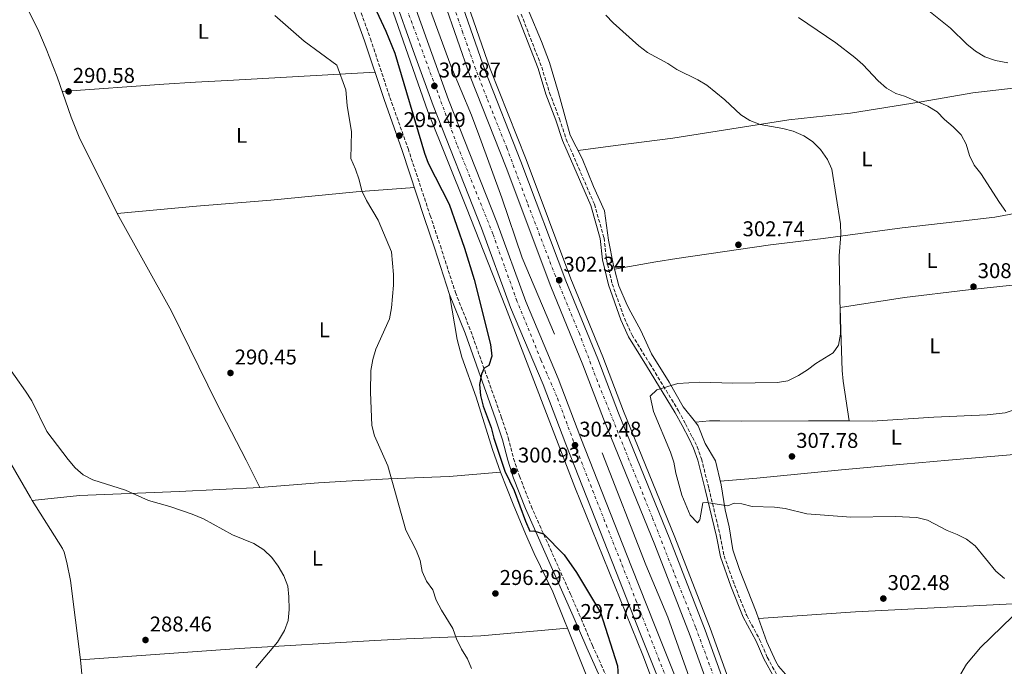
# Model space of a CAD drawing. Units: metres. Extents: x 608310 to 611782, y 4673750 to 4676116.
# Drawn here: x 608760 to 609222, y 4675459 to 4675763 of the extents above; entities that cross this region are included whole.
import ezdxf
from ezdxf.enums import TextEntityAlignment as Align

# ---------------------------------------------------------------- set-up
doc = ezdxf.new("R2010")
doc.units = ezdxf.units.M
doc.header["$MEASUREMENT"] = 0
doc.linetypes.add('DGN Style 3', pattern=[2.435890702152634, 1.739921930109024, -0.6959687720436097])
doc.linetypes.add('DGN Style 4', pattern=[2.7856150101045474, 1.391937544087219, -0.6959687720436097, 0.001739921930109024, -0.6959687720436097])
for name, color, linetype, lineweight in [('Acequia sin especificar', 4, 'Continuous', 0), ('Autopista', 135, 'Continuous', 0), ('autovía', 7, 'DGN Style 4', 0), ('Camino', 7, 'DGN Style 3', 0), ('Cota de punto acotado terreno', 7, 'Continuous', 0), ('Curva de nivel directora', 30, 'Continuous', 30), ('Curva de nivel intermedia', 30, 'Continuous', 0), ('Etiqueta de uso rústico', 92, 'Continuous', 0), ('Línea blanca (vial)', 7, 'Continuous', 13), ('Línea de asfalto', 7, 'Continuous', 13), ('Línea de cambio de uso (parcela vista)', 92, 'Continuous', 0), ('Margen derecho', 7, 'Continuous', 0), ('Punto acotado terreno (símbolo)', 7, 'Continuous', 0)]:
    doc.layers.add(name, color=color, linetype=linetype, lineweight=lineweight)
doc.styles.add('Style-Arial', font='arial.ttf')

# ---------------------------------------------------------------- blocks, each defined once
blk = doc.blocks.new('5PATER')
at = {"layer": 'Punto acotado terreno (símbolo)', "linetype": 'Continuous', "lineweight": 0}
h = blk.add_hatch(color=51, dxfattribs=at)
edge = h.paths.add_edge_path()
edge.add_ellipse((0, 0), major_axis=(-0.1095731443231308, -0.1110710700762829), ratio=0.9994222409660317, start_angle=0, end_angle=360)

msp = doc.modelspace()

# ---------------------------------------------------------------- linework, layer by layer
at = {"layer": 'Acequia sin especificar', "color": 4, "linetype": 'Continuous', "lineweight": 0}
for points in [[(608856.8700000001, 4676071.5, 301.4100000000035), (608871.6299999999, 4676015.92, 301.570000000007), (608889.0499999998, 4675953.74, 301.570000000007), (608899.2100000001, 4675925.5, 301.7299999999959), (608909.5, 4675892.180000001, 301.3999999999942), (608937.0099999999, 4675810.199999999, 301.070000000007), (608947.3200000003, 4675782.029999999, 301.7299999999959), (608962.2400000002, 4675741.029999999, 301.5800000000018), (608971.9100000003, 4675717.970000001, 301.7200000000012), (608975.9500000002, 4675707.4, 301.7299999999959), (608986.1900000004, 4675679.199999999, 301.7299999999959), (608995.7699999996, 4675651.02, 301.7299999999959), (609010.8799999999, 4675615.26, 301.070000000007)], [(609033.2800000003, 4675559.58, 301.070000000007), (609053.8300000001, 4675507.039999999, 300.8999999999942), (609064.04, 4675482.439999999, 300.7400000000052), (609075.9100000003, 4675449.51, 300.9100000000035), (609086.0599999996, 4675425.300000001, 300.7400000000052), (609095.54, 4675401.41, 300.4100000000035), (609114.7400000002, 4675348.92, 300.7400000000052), (609122.1299999999, 4675330.33, 300.4400000000023), (609133.9800000006, 4675292.369999999, 300.4100000000035)]]:
    msp.add_polyline3d(points, dxfattribs=at)
at = {"layer": 'Autopista', "color": 135, "linetype": 'Continuous', "lineweight": 0}
for points in [[(608934.0300000011, 4675801.020000001, 302.0099999999948), (608951.8900000001, 4675750.82, 303.1900000000023), (608961.2500000012, 4675725.180000001, 303.2400000000052), (608983.8399999999, 4675667.670000002, 302.8600000000006), (608997.4200000009, 4675630.569999999, 302.6900000000023), (609012.7100000017, 4675594.38, 302.8500000000058), (609023.3500000011, 4675566.319999999, 302.3800000000047), (609047.1200000001, 4675506.080000001, 302.3300000000018), (609058.1499999985, 4675478.05, 301.5299999999988), (609073.1499999987, 4675440.480000001, 301.6699999999983), (609112.440000001, 4675334.800000002, 301.5299999999988), (609128.0500000014, 4675290.330000003, 301.5299999999988), (609120.7899999995, 4675287.830000001, 301.5299999999988), (609105.2199999992, 4675332.190000001, 301.5299999999988), (609065.9899999995, 4675437.719999998, 301.6699999999983), (609051.0100000015, 4675475.219999998, 301.5299999999988), (609039.980000001, 4675503.27, 302.3300000000018), (609016.1900000018, 4675563.55, 302.3800000000047), (609005.5799999993, 4675591.519999999, 302.8500000000058), (608990.2700000005, 4675627.750000001, 302.6900000000023), (608976.6600000005, 4675664.949999999, 302.8600000000006), (608954.0699999996, 4675722.46, 303.2400000000052), (608944.6599999993, 4675748.219999999, 303.1900000000023), (608926.8000000003, 4675798.440000001, 302.0099999999948)], [(609083.0900000008, 4675450.220000001, 301.9499999999971), (609074.5300000003, 4675473.710000001, 301.9499999999971), (609058.039999999, 4675516.300000001, 302.2899999999936), (609033.9300000003, 4675575.440000001, 302.4499999999971), (609024.2600000009, 4675600.819999999, 302.6199999999953), (609009.2300000016, 4675637.480000001, 302.7799999999988), (608988.2100000018, 4675693.430000001, 302.8600000000006), (608971.3400000008, 4675736.100000001, 302.9499999999971), (608953.1000000016, 4675788.690000001, 302.9499999999971)], [(608960.1600000004, 4675791.239999999, 302.9499999999971), (608978.3799999993, 4675738.71, 302.9499999999971), (608995.2100000002, 4675696.13, 302.8600000000006), (609016.210000002, 4675640.219999999, 302.7799999999988), (609031.2300000002, 4675603.580000003, 302.6199999999953), (609040.9100000008, 4675578.190000001, 302.4499999999971), (609065.0100000027, 4675519.07, 302.2899999999936), (609081.5599999997, 4675476.350000001, 301.9499999999971), (609090.1000000027, 4675452.899999999, 301.9499999999971)]]:
    msp.add_polyline3d(points, dxfattribs=at)
at = {"layer": 'autovía', "color": 7, "linetype": 'DGN Style 4', "lineweight": 0}
for points in [[(608846.8999999987, 4676071.340000001, 302.5299999999988), (608856.8599999987, 4676034.13, 302.6999999999971), (608873.2899999997, 4675975.780000003, 302.6900000000023), (608879.89, 4675949.030000002, 302.6900000000023), (608891.7899999979, 4675914.050000002, 302.8500000000058), (608907.2499999988, 4675865.95, 302.8699999999955), (608917.4600000012, 4675835.890000002, 302.6199999999953), (608927.98, 4675806.140000002, 302.1300000000046), (608940.64, 4675770.41, 302.6900000000023), (608953.6399999999, 4675735.170000002, 302.929999999993), (608965.3599999989, 4675703.600000002, 303.1100000000005), (608982.1299999994, 4675661.960000001, 302.8399999999966), (608993.0899999986, 4675631.330000003, 302.6999999999971), (609004.5899999986, 4675603.070000002, 302.8099999999977), (609012.3400000002, 4675585.110000002, 302.7200000000012), (609021.4200000018, 4675560.719999999, 302.4100000000034), (609049.1499999991, 4675490.370000001, 301.9199999999982), (609059.7300000006, 4675463.140000002, 301.5800000000018), (609079.5199999985, 4675413.010000004, 301.6300000000047), (609093.8799999995, 4675373.31, 301.5800000000018), (609110.079999998, 4675330.570000002, 301.5299999999988), (609117.8299999973, 4675307.500000002, 301.5299999999988), (609124.4200000011, 4675289.080000003, 301.5299999999988)], [(609144.3299999976, 4675295.940000001, 301.7899999999937), (609135.9200000011, 4675322.31, 301.8200000000071), (609131.2499999995, 4675334.930000001, 301.8999999999942), (609123.6599999989, 4675354.470000001, 301.6399999999994), (609109.3700000016, 4675393.489999999, 301.8600000000006), (609100.9200000004, 4675416.280000002, 302.0099999999947), (609089.6999999998, 4675443.710000001, 302.1399999999995), (609077.1600000004, 4675477.750000001, 301.9700000000012), (609069.0100000009, 4675498.090000001, 302.1300000000046), (609056.8400000005, 4675529.190000001, 302.320000000007), (609044.0899999987, 4675560.780000002, 302.4100000000034), (609031.1099999989, 4675593.07, 302.5599999999977), (609022.5899999985, 4675615.440000002, 302.6799999999931), (609011.35, 4675642.510000003, 302.4400000000023), (608998.0899999987, 4675677.06, 302.6900000000023), (608988.5899999992, 4675702.540000001, 302.8800000000047), (608979.1400000011, 4675726.02, 302.9199999999982), (608973.9200000019, 4675739.640000001, 302.9499999999971), (608967.9099999992, 4675756.570000002, 302.9499999999971), (608956.2300000006, 4675790.810000001, 302.9400000000024)]]:
    msp.add_polyline3d(points, dxfattribs=at)
at = {"layer": 'Camino', "color": 7, "linetype": 'DGN Style 3', "lineweight": 0}
for points in [[(608912.7699999996, 4675786.480000001, 296.6199999999955), (608924.5699999991, 4675753.760000003, 295.6999999999971), (608933.6799999997, 4675726.27, 295.4600000000063), (608942.2100000014, 4675702.210000002, 295.4499999999972), (608952.6000000006, 4675670.859999999, 295.9600000000065), (608957.3599999992, 4675656.640000002, 295.7799999999989), (608964.4200000024, 4675634.739999999, 297.6100000000006), (608971.6599999999, 4675616.620000003, 298.6100000000005), (608985.9400000004, 4675576.399999999, 300.6600000000034), (608989.2399999973, 4675566.510000003, 300.7400000000053), (608991.7699999998, 4675556.830000003, 300.5), (608994.499999999, 4675548.57, 300.4199999999984), (608999.9299999982, 4675534.580000003, 300.3300000000019), (609018.469999999, 4675493.190000001, 297.7799999999989), (609022.4099999998, 4675484.000000001, 297.4700000000012), (609028.7399999974, 4675469.199999999, 297.9900000000053), (609034.8599999996, 4675455.649999999, 300.1199999999956)], [(608995.2800000013, 4675765.340000001, 302.8099999999977), (609004.9400000017, 4675740.449999999, 302.5500000000029), (609008.6000000007, 4675728.410000001, 302.0200000000041), (609013.27, 4675716.220000001, 301.2200000000011), (609016.3999999971, 4675706.719999999, 301.0099999999947), (609029.6299999993, 4675676.190000002, 300.4199999999984), (609034.1800000002, 4675660.350000001, 300.5599999999978), (609035.2699999987, 4675650.41, 300.8200000000072), (609037.989999999, 4675638.800000003, 300.8200000000072), (609043.7399999978, 4675622.649999999, 301.8699999999953), (609047.3099999975, 4675614.780000002, 302.4999999999999), (609055.6400000001, 4675601.32, 303.2599999999948), (609069.1499999973, 4675579.190000002, 305.4499999999971), (609072.3999999972, 4675573.100000001, 305.9799999999959), (609075.6400000005, 4675566.850000001, 305.9799999999959), (609077.850000001, 4675562.38, 305.5200000000041), (609079.8899999995, 4675556.660000003, 305.3500000000058), (609083.3899999999, 4675542.820000002, 304.6600000000035), (609088.6999999986, 4675520.620000003, 303.6100000000006), (609090.5, 4675511.2, 302.9400000000024), (609095.3700000005, 4675497.61, 301.979999999996), (609101.1200000015, 4675483.2, 302.4199999999983), (609107.1799999989, 4675472.010000004, 302.8099999999977), (609110.7899999988, 4675463.610000002, 302.9400000000024), (609115.5599999987, 4675454.830000004, 303.4700000000012)]]:
    msp.add_polyline3d(points, dxfattribs=at)
at = {"layer": 'Curva de nivel directora', "color": 30, "linetype": 'Continuous', "lineweight": 30, "elevation": 300, "flags": 128}
msp.add_lwpolyline([(608918.5900000001, 4675785.590000001), (608931.7899999988, 4675757.28), (608935.9900000008, 4675746.940000001), (608949.9200000005, 4675700.090000001), (608951.6500000005, 4675695.340000002), (608961.4599999986, 4675676.15), (608968.7699999998, 4675655.45), (608973.2400000001, 4675640.800000001), (608980.9200000003, 4675610.390000001), (608981.4500000001, 4675604.939999999), (608980.129999999, 4675600.440000001), (608977.9699999997, 4675599.240000002), (608976.6299999988, 4675596.430000001), (608975.7500000002, 4675591.510000001), (608976.1599999993, 4675586.480000001), (608977.5000000005, 4675581.340000001), (608981.269999999, 4675571.369999999), (608982.4800000006, 4675566.350000001), (608987.5799999988, 4675550.980000002), (608992.0599999982, 4675541.789999999), (608997.2799999996, 4675527.430000001), (608999.3799999984, 4675522.760000001), (609001.2999999984, 4675522.939999999), (609005.7599999999, 4675521.580000001), (609015.4499999993, 4675511.689999999), (609021.3199999989, 4675503.390000001), (609032.4799999992, 4675484.619999999), (609040.5100000001, 4675459.630000004), (609040.8099999997, 4675454.630000004)], dxfattribs=at)
at = {"layer": 'Curva de nivel intermedia', "color": 30, "linetype": 'Continuous', "lineweight": 0, "flags": 128}
for points, elevation in [([(609180.3299999997, 4675771.92), (609196.7600000005, 4675758.7), (609204.3800000002, 4675751.220000001), (609208.5100000009, 4675747.859999999), (609212.8300000015, 4675745.34), (609217.8400000005, 4675743.579999999), (609223.5800000004, 4675742.439999999)], 315.0000000000001), ([(608879.6399999997, 4675764.619999998), (608893.4100000006, 4675752.550000001), (608908.8700000015, 4675741.319999999), (608913.0199999999, 4675729.819999999), (608913.61, 4675722.439999999), (608915.6100000005, 4675710.08), (608915.32, 4675697.560000001), (608917.5400000017, 4675692.51), (608919.3099999997, 4675687.59), (608920.5599999991, 4675682.390000001), (608922.7100000016, 4675677.88), (608928.2100000002, 4675668.579999999), (608934.4700000009, 4675653.880000001), (608935.4600000011, 4675643.21), (608935.4299999998, 4675638.21), (608934.5200000001, 4675627.600000001), (608933.4699999996, 4675622.369999999), (608927.1700000009, 4675608.100000001)], 294.9999999999999), ([(609035.0400000006, 4675764.810000001), (609038.5099999997, 4675761.199999998), (609050.5500000007, 4675750.4), (609054.5300000014, 4675747.32), (609064.1200000005, 4675742.170000001), (609068.28, 4675739.399999999), (609078.2500000012, 4675734.56), (609082.4800000002, 4675731.909999999), (609090.88, 4675725.09), (609098.3800000013, 4675718.140000001), (609102.560000001, 4675715.409999999), (609107.3800000001, 4675713.539999999), (609118.0799999998, 4675711.71), (609122.9100000003, 4675710.390000001), (609127.860000001, 4675708.279999998), (609132.060000001, 4675705.569999999), (609135.72, 4675701.819999998), (609139.0599999994, 4675697.149999999), (609141.070000001, 4675692.569999999), (609145.11, 4675666.99), (609145.2999999999, 4675661.99), (609144.5399999999, 4675651.869999999), (609145.2000000017, 4675615.179999999), (609144.2000000002, 4675609.949999998), (609141.7500000005, 4675606.380000001), (609133.63, 4675601.470000001), (609129.6900000017, 4675598.390000001), (609125.4100000013, 4675595.720000001), (609120.5000000006, 4675593.34), (609115.570000002, 4675592.51), (609094.5999999993, 4675592.179999999), (609079.0700000015, 4675592.65), (609068.7699999996, 4675592.08), (609058.9700000006, 4675589.140000002), (609055.7600000009, 4675586.159999999), (609057.3299999998, 4675578.96), (609065.3400000008, 4675559.849999999), (609066.9200000011, 4675555.109999998), (609067.8799999999, 4675549.909999999), (609070.7499999999, 4675539.679999999), (609074.6100000001, 4675530.289999999), (609078.0099999999, 4675526.699999999), (609079.1900000023, 4675528.069999999), (609080.5300000011, 4675536.02), (609082.27, 4675536.160000001), (609092.3399999995, 4675534.679999999), (609095.2000000007, 4675535.92)], 305.0000000000001), ([(609125.4400000003, 4675763.689999999), (609142.9599999997, 4675751.779999999), (609151.8500000013, 4675744.980000001), (609155.6500000011, 4675741.619999998), (609162.8799999997, 4675733.960000001), (609166.7300000008, 4675730.599999999), (609171.0600000004, 4675728.09), (609175.2100000011, 4675726.819999999), (609186.0400000005, 4675722.09), (609190.4200000016, 4675719.449999998), (609193.9300000007, 4675715.880000001), (609198.03, 4675712.449999999), (609201.7200000003, 4675708.699999998), (609204.1000000008, 4675704.3), (609205.7300000002, 4675699.039999999), (609207.8600000005, 4675694.519999999), (609210.9600000005, 4675690.59), (609219.7000000002, 4675676.99), (609222.7500000012, 4675672.8)], 310), ([(608927.1700000009, 4675608.100000001), (608925.6200000019, 4675603.350000001), (608924.7700000004, 4675598.140000001), (608924.6600000008, 4675587.99), (608925.2000000017, 4675572.310000001), (608926.5200000004, 4675567.489999999), (608932.6600000004, 4675553.4), (608941.2100000001, 4675523.21), (608946, 4675513.8), (608947.8600000018, 4675509.090000001), (608948.8900000001, 4675503.889999999), (608950.9000000019, 4675499.31), (608953.8000000007, 4675495.189999999), (608955.39, 4675490.440000001), (608957.870000001, 4675485.71), (608963.2100000009, 4675477.13), (608964.9800000011, 4675472.199999998), (608967.27, 4675467.369999998), (608970.0700000006, 4675462.939999999), (608971.9600000016, 4675458.300000001)], 294.9999999999999), ([(608752.9299999995, 4675602.250000001), (608762.6700000004, 4675588.52), (608765.6000000008, 4675583.96), (608772.6600000017, 4675569.560000001), (608782.7100000011, 4675556.329999999), (608785.9900000001, 4675552.470000001), (608789.8200000012, 4675549.25), (608794.3000000005, 4675546.92), (608809.5600000002, 4675541.980000001), (608820.3800000006, 4675537.180000001), (608830.4099999998, 4675534.380000002), (608840.9000000019, 4675530.720000001), (608846.15, 4675528.539999999), (608859.8400000005, 4675521.009999999), (608869.7900000014, 4675516.989999999), (608874.5200000012, 4675514.029999998), (608878.320000001, 4675510.430000001), (608881.2600000004, 4675506.390000001), (608883.8999999999, 4675501.789999999), (608885.7400000017, 4675496.899999999), (608886.3200000006, 4675491.929999999), (608886.4200000013, 4675486.05), (608885.9000000005, 4675480.829999999), (608884.1799999994, 4675476.140000001), (608880.9200000005, 4675470.759999999), (608870.7700000005, 4675458.699999998)], 290.0000000000001), ([(609095.2000000007, 4675535.92), (609098.7900000003, 4675535.539999999), (609103.7500000001, 4675534.319999998), (609114.1799999995, 4675533.99), (609119.1500000005, 4675533.430000001), (609129.2800000004, 4675530.959999999), (609149.92, 4675529.33), (609170.7400000007, 4675529.689999999), (609180.9300000009, 4675529.180000001), (609186.0200000005, 4675527.890000001), (609195.1199999999, 4675523.119999998), (609199.8200000004, 4675521.23), (609204.310000001, 4675519.019999999), (609208.2699999994, 4675515.960000001), (609218.0000000015, 4675504.079999999), (609222.0800000007, 4675500.55)], 305.0000000000001), ([(609225.9000000006, 4675482.710000001), (609210.9000000004, 4675468.279999998), (609204.2300000006, 4675460.439999999), (609201.5400000016, 4675455.789999999), (609200.5800000004, 4675450.849999999), (609200.0199999994, 4675440.740000002), (609199.7100000009, 4675414.609999999), (609198.8400000016, 4675404.550000001), (609199.0000000001, 4675399.550000001), (609201.3700000016, 4675384.279999998), (609203.760000001, 4675379.880000001), (609206.9500000007, 4675375.739999999), (609212.78, 4675366.850000001), (609216.0999999993, 4675363.109999998), (609220.0100000009, 4675359.199999999), (609229.0000000007, 4675354.060000001)], 305.0000000000001)]:
    msp.add_lwpolyline(points, dxfattribs=dict(at, elevation=elevation))
at = {"layer": 'Línea blanca (vial)', "color": 7, "linetype": 'Continuous', "lineweight": 13}
for points in [[(609120.7899999989, 4675287.830000003, 301.5299999999988), (609105.2199999987, 4675332.190000001, 301.5299999999988), (609065.989999999, 4675437.719999999, 301.6699999999983), (609051.010000001, 4675475.219999999, 301.5299999999988), (609039.9800000006, 4675503.27, 302.3300000000019), (609016.1900000013, 4675563.550000001, 302.3800000000048), (609005.5799999988, 4675591.52, 302.8500000000058), (608990.27, 4675627.750000002, 302.6900000000023), (608976.6599999999, 4675664.949999999, 302.8600000000006), (608954.069999999, 4675722.460000001, 303.2400000000054), (608944.6599999989, 4675748.219999999, 303.1900000000024), (608926.7999999998, 4675798.440000001, 302.0099999999947), (608914.9600000001, 4675831.580000003, 302.6000000000058), (608897.3400000001, 4675883.080000003, 303.0200000000041), (608888.7899999983, 4675911.300000003, 302.8500000000058), (608875.7999999997, 4675949.130000001, 302.6900000000023), (608868.8999999975, 4675975.800000001, 302.6900000000023), (608855.8500000007, 4676021.890000002, 302.8300000000017), (608849.4200000024, 4676046.039999999, 302.5299999999988), (608842.9600000004, 4676071.280000002, 302.5299999999988)], [(609128.050000001, 4675290.330000003, 301.5299999999988), (609112.4400000006, 4675334.800000003, 301.5299999999988), (609073.1499999983, 4675440.480000001, 301.6699999999983), (609058.149999998, 4675478.050000001, 301.5299999999988), (609047.1199999996, 4675506.080000003, 302.3300000000019), (609023.3500000007, 4675566.32, 302.3800000000048), (609012.7100000012, 4675594.380000001, 302.8500000000058), (608997.4200000004, 4675630.57, 302.6900000000023), (608983.8399999995, 4675667.670000002, 302.8600000000006), (608961.2500000007, 4675725.180000001, 303.2400000000054), (608951.8899999997, 4675750.82, 303.1900000000024), (608934.0300000006, 4675801.020000001, 302.0099999999947), (608922.1999999998, 4675834.11, 302.6000000000058), (608904.6499999969, 4675885.440000001, 303.0200000000041), (608896.1000000018, 4675913.66, 302.8500000000058), (608883.1600000003, 4675951.340000001, 302.6900000000023), (608876.3099999994, 4675977.810000001, 302.6900000000023), (608863.2499999991, 4676023.920000002, 302.8300000000017), (608856.8500000021, 4676047.980000001, 302.5299999999988), (608850.8500000006, 4676071.399999999, 302.5299999999988)], [(609140.7800000004, 4675294.719999999, 301.7899999999937), (609128.600000001, 4675331.350000003, 301.9400000000023), (609121.7700000001, 4675349.199999999, 301.6199999999953), (609099.9100000003, 4675408.430000002, 301.9499999999971), (609083.0900000003, 4675450.220000001, 301.9499999999971), (609074.5299999996, 4675473.710000002, 301.9499999999971), (609058.0399999984, 4675516.300000001, 302.2899999999935), (609033.9299999998, 4675575.440000001, 302.4499999999972), (609024.2600000004, 4675600.82, 302.6199999999953), (609009.230000001, 4675637.480000001, 302.7799999999988), (608988.2100000014, 4675693.430000001, 302.8600000000006), (608971.3400000002, 4675736.100000002, 302.9499999999971), (608953.1000000011, 4675788.690000001, 302.9499999999971), (608941.1000000006, 4675820.780000002, 302.9499999999971), (608923.9699999979, 4675871.25, 302.9499999999971), (608916.1200000001, 4675896.690000001, 302.9499999999971), (608908.1499999972, 4675919.109999999, 302.9499999999971), (608900.1499999975, 4675948.02, 302.9499999999971), (608890.6799999992, 4675977.850000002, 302.9499999999971), (608874.5700000003, 4676033.470000001, 302.7799999999988), (608864.8099999992, 4676071.620000001, 302.7799999999988)], [(609147.8799999993, 4675297.160000003, 301.7899999999937), (609135.6599999996, 4675333.870000003, 301.9400000000023), (609128.7899999986, 4675351.840000001, 301.6199999999953), (609106.9200000018, 4675411.13, 301.9499999999971), (609090.1000000021, 4675452.9, 301.9499999999971), (609081.5599999992, 4675476.350000001, 301.9499999999971), (609065.0100000022, 4675519.07, 302.2899999999935), (609040.9100000003, 4675578.190000001, 302.4499999999972), (609031.2299999997, 4675603.580000003, 302.6199999999953), (609016.2100000015, 4675640.220000001, 302.7799999999988), (608995.2099999997, 4675696.13, 302.8600000000006), (608978.3799999988, 4675738.710000001, 302.9499999999971), (608960.1599999999, 4675791.239999999, 302.9499999999971), (608948.1700000004, 4675823.300000001, 302.9499999999971), (608931.1099999992, 4675873.559999999, 302.9499999999971), (608923.239999997, 4675899.060000001, 302.9499999999971), (608915.3099999988, 4675921.370000003, 302.9499999999971), (608907.3400000003, 4675950.160000001, 302.9499999999971), (608897.8599999987, 4675980.030000002, 302.9499999999971), (608881.8099999978, 4676035.440000002, 302.7799999999988), (608872.5199999984, 4676071.739999999, 302.7799999999988)]]:
    msp.add_polyline3d(points, dxfattribs=at)
at = {"layer": 'Línea de asfalto', "color": 7, "linetype": 'Continuous', "lineweight": 13}
for points in [[(609117.7600000004, 4675286.79, 301.1900000000024), (609089.8999999987, 4675364.940000001, 301.2400000000054), (609052.3900000001, 4675464.680000001, 301.520000000004), (609020.5399999989, 4675543.49, 301.520000000004), (608987.9899999979, 4675628, 302.5200000000042), (608969.7100000008, 4675674.469999999, 302.1900000000024), (608951.4499999994, 4675719.600000002, 302.5200000000042), (608931.7199999995, 4675776.270000001, 302.179999999993), (608915.3099999988, 4675821.590000001, 303.1600000000035), (608896.4299999982, 4675874.010000003, 302.8500000000058), (608887.2899999986, 4675902.580000003, 302.8500000000058), (608872.2500000002, 4675955.09, 302.8500000000058), (608857.5300000015, 4676002.870000001, 302.8500000000058), (608840.1799999998, 4676071.239999998, 302.8500000000058)], [(609150.2899293288, 4675297.990205085, 301.7899999999937), (609138.0699999991, 4675334.730000001, 301.9400000000023), (609131.1800000003, 4675352.739999999, 301.6199999999953), (609109.3, 4675412.050000003, 301.9499999999971), (609092.4800000003, 4675453.820000002, 301.9499999999971), (609083.9400000019, 4675477.239999999, 301.9499999999971), (609067.3799999993, 4675520.020000001, 302.2899999999935), (609043.2800000019, 4675579.13, 302.4499999999972), (609033.6099999979, 4675604.52, 302.6199999999953), (609018.5899999997, 4675641.149999999, 302.7799999999988), (608997.5900000002, 4675697.04, 302.8600000000006), (608980.7699999983, 4675739.600000002, 302.9499999999971), (608962.5599999982, 4675792.100000002, 302.9499999999971), (608950.5699999987, 4675824.149999999, 302.9499999999971), (608933.5299999999, 4675874.350000002, 302.9499999999971), (608925.670000001, 4675899.86, 302.9499999999971), (608917.7499999995, 4675922.140000001, 302.9499999999971), (608909.7899999978, 4675950.890000002, 302.9499999999971), (608900.2999999995, 4675980.77, 302.9499999999971), (608884.2799999999, 4676036.11, 302.7799999999988), (608875.1499999971, 4676071.780000002, 302.7799999999988)]]:
    msp.add_polyline3d(points, dxfattribs=at)
at = {"layer": 'Línea de cambio de uso (parcela vista)', "color": 92, "linetype": 'Continuous', "lineweight": 0, "extrusion": (-0.01244175533570478, 0.07776089149846609, 0.996894400865774), "elevation": 356303.65281305, "flags": 128}
msp.add_lwpolyline([(-1340195.696317431, -4506548.868210743), (-1340195.696317431, -4506548.870750428)], dxfattribs=at)
at = {"layer": 'Línea de cambio de uso (parcela vista)', "color": 92, "linetype": 'Continuous', "lineweight": 0, "extrusion": (0.2794203745660713, 0.1695592813202804, 0.9450787821105214), "elevation": 963154.9448235913, "flags": 128}
msp.add_lwpolyline([(3681338.938438423, -2784119.260513138), (3681340.604232504, -2784119.229917372), (3681369.268120358, -2784119.750045384)], dxfattribs=at)
at = {"layer": 'Línea de cambio de uso (parcela vista)', "color": 92, "linetype": 'Continuous', "lineweight": 0, "extrusion": (-0.055524425994381, -0.00561482911361441, 0.9984415415095766), "elevation": -59766.51495686683, "flags": 128}
msp.add_lwpolyline([(-4590564.782246776, 1074423.951412536), (-4590564.782246775, 1074423.942453182)], dxfattribs=at)
at = {"layer": 'Línea de cambio de uso (parcela vista)', "color": 92, "linetype": 'Continuous', "lineweight": 0, "extrusion": (-0.06324301636335525, -0.005382374651333195, 0.9979836426136339), "elevation": -63385.57029465582, "flags": 128}
msp.add_lwpolyline([(-4606991.818605738, 1001298.093135198), (-4606991.818605738, 1001298.097861718)], dxfattribs=at)
at = {"layer": 'Línea de cambio de uso (parcela vista)', "color": 92, "linetype": 'Continuous', "lineweight": 0, "extrusion": (0.9027667659892062, 0.3810809175324869, 0.1994730571229796), "elevation": 2331594.780952416, "flags": 128}
msp.add_lwpolyline([(4070543.540903884, -474321.5514962391), (4070579.338057694, -474325.0416365014), (4070586.007731698, -474325.3633008906)], dxfattribs=at)
at = {"layer": 'Línea de cambio de uso (parcela vista)', "color": 92, "linetype": 'Continuous', "lineweight": 0, "extrusion": (0.1784440033795278, 0.02167949635405752, 0.9837112061452393), "elevation": 210279.4627484301, "flags": 128}
msp.add_lwpolyline([(4567868.619899612, -1149147.614016195), (4567877.865902526, -1149147.373690581), (4567911.274162449, -1149148.263785447)], dxfattribs=at)
at = {"layer": 'Línea de cambio de uso (parcela vista)', "color": 92, "linetype": 'Continuous', "lineweight": 0}
for points in [[(609039.0411, 4675645.710200001, 300.7780999999959), (609038.5899999999, 4675647.430000001, 300.7599999999948), (609036.2800000003, 4675659.199999999, 300.8000000000029), (609034.4299999997, 4675672.970000001, 300.4199999999983), (609029.2800000003, 4675684.49, 300.2899999999936), (609023.9400000004, 4675697.51, 300.820000000007), (609018.2999999998, 4675708.529999999, 301.3500000000058), (609012.8600000005, 4675728.33, 301.3500000000058), (609008.5999999996, 4675742.680000001, 302.5099999999948), (609004.8799999999, 4675752.42, 302.7599999999948), (608998.9699999997, 4675766.210000001, 302.1199999999953), (608994.5300000003, 4675776.970000001, 302.5200000000041), (608992.4800000006, 4675782.060000001, 302.8099999999977)], [(608805.6600000003, 4675671.850000001, 290.3000000000029), (608787.8099999996, 4675707.619999999, 290.6300000000047), (608784.1500000004, 4675716.92, 290.429999999993), (608777.5899999999, 4675735.84, 289.7400000000052), (608772.4199999999, 4675748.99, 289.4499999999971), (608768.5, 4675758.189999999, 289.3399999999965), (608763.9000000004, 4675767.09, 289.3000000000029), (608761.04, 4675771.560000001, 289.4700000000012)], [(609022.0099999999, 4675701.289999999, 300.2899999999936), (609039.5300000003, 4675703.619999999, 300.070000000007), (609066.4699999997, 4675707.189999999, 301.6900000000023), (609120.8899999997, 4675715.67, 304.3099999999977), (609149.8700000001, 4675718.83, 306.9100000000035), (609182.9400000004, 4675724.15, 310.1000000000058), (609207.2400000002, 4675728.33, 311.9499999999971), (609237.0199999996, 4675731.77, 314.4700000000012), (609257.3600000005, 4675735.07, 315), (609276.9400000004, 4675737.810000001, 318.0099999999948), (609298.2599999999, 4675741.199999999, 319.1199999999953), (609308.9900000002, 4675742.800000001, 320.7200000000012), (609315.2198999999, 4675743.34, 321.7599999999948)], [(608926.7100000001, 4675738.09, 295.6000000000058), (608857.4400000004, 4675734.199999999, 291.8300000000018), (608842.5, 4675733.350000001, 289.6600000000035), (608827.54, 4675732.380000001, 287.5899999999965), (608779.9699999997, 4675728.99, 288.9700000000012)], [(608945.2100000001, 4675683.939999999, 295.2799999999988), (608917.8899999997, 4675681.869999999, 293.2299999999959), (608877.8200000003, 4675678.09, 290.0899999999965), (608842.9299999997, 4675675.279999999, 290.6699999999983), (608805.6600000003, 4675671.850000001, 289.9799999999959)], [(609039.0411, 4675645.710200001, 300.820000000007), (609058.54, 4675649.16, 300.5500000000029), (609068.4100000003, 4675650.710000001, 300.8000000000029), (609112.29, 4675657.109999999, 304.5299999999988), (609137.0499999998, 4675660.050000001, 306.3800000000047), (609174.0999999996, 4675665.050000001, 307.2700000000041), (609200.1299999999, 4675667.99, 308.5), (609217.5, 4675670.130000001, 309.679999999993), (609242.0199999996, 4675674.66, 311.8500000000058), (609251.8499999996, 4675676.09, 312.6900000000023), (609277.4299999997, 4675678.710000001, 313.8699999999953), (609287.3200000003, 4675679.67, 314.9799999999959), (609305.6799999997, 4675681.460000001, 318.0500000000029)], [(608805.6600000003, 4675671.850000001, 289.3099999999977), (608831.2000000002, 4675625.91, 289.6499999999942), (608852.4500000002, 4675582.730000001, 288.9799999999959), (608866.2000000002, 4675556.08, 290.0599999999977), (608872.6100000005, 4675543.26, 289.6399999999995)], [(609077.0499999998, 4675573.890000001, 305.8899999999995), (609071.3099999996, 4675581.039999999, 305.4600000000065), (609064.6699999999, 4675592.710000001, 305.3300000000018), (609056.5099999999, 4675606.01, 304.1399999999995), (609051.3700000001, 4675616.869999999, 303.3399999999965), (609046.7100000001, 4675625.52, 301.3399999999965), (609045.0499999998, 4675628.710000001, 300.9499999999971), (609041.0899999999, 4675637.91, 300.8600000000006), (609039.0411, 4675645.710200001, 300.7780999999959)], [(609149.1496000001, 4675574.4825, 306.6497999999993), (609146.3799999999, 4675593.17, 305.1900000000023), (609145.8499999996, 4675598.130000001, 305.1300000000047), (609145.4400000004, 4675612.08, 305.3899999999995), (609145.0300000003, 4675627.619999999, 304.5299999999988), (609175.0899999999, 4675632.4, 306.1600000000035), (609203.7400000002, 4675635.82, 308.5099999999948), (609228.5999999996, 4675638.470000001, 308.6499999999942), (609255.5499999998, 4675640.75, 310.1000000000058), (609257.9000000004, 4675616.92, 309.8300000000018), (609258.0300000003, 4675611.92, 309.7599999999948), (609257.5300000003, 4675601.9, 309.9900000000052), (609258.9299999997, 4675586.469900001, 312.0899999999965)], [(608985.6600000003, 4675550.390000001, 298.9600000000065), (608981.8700000001, 4675561.02, 298.6000000000058), (608974.2000000002, 4675585.600000001, 298.2700000000041), (608967.4000000004, 4675604.430000001, 297.0800000000018), (608965.3300000001, 4675612.65, 296.7700000000041), (608961.7000000002, 4675633.76, 296.6100000000006)], [(609258.9299999997, 4675586.469900001, 313.0507000000071), (609246.6799999997, 4675583.91, 311.0399999999936), (609231.9299999997, 4675581.350000001, 309.4400000000023), (609222.4000000004, 4675578.32, 308.6199999999953), (609213.9000000004, 4675577.350000001, 308.0800000000018), (609188.9400000004, 4675576.230000001, 307.1900000000023), (609159.9299999997, 4675574.449999999, 307.179999999993), (609149.1496000001, 4675574.4825, 307.241399999999)], [(609149.1496000001, 4675574.4825, 307.241399999999), (609130.0599999996, 4675574.539999999, 307.3500000000058), (609098.5999999996, 4675574.33, 306.2599999999948), (609088.5599999996, 4675574.600000001, 305.5200000000041), (609083.5899999999, 4675574.480000001, 305.7400000000052), (609077.0499999998, 4675573.890000001, 305.8899999999995)], [(609106.7293999996, 4675481.7598, 301.627999999997), (609105.6100000005, 4675484.930000001, 301.4799999999959), (609097.7599999999, 4675504.75, 301.5800000000018), (609094.5499999998, 4675513.939999999, 302.0099999999948), (609092.8899999997, 4675524.850000001, 303.7400000000052), (609090.9500000002, 4675532.779999999, 304), (609089.1100000005, 4675544.52, 306.7899999999936), (609086.4500000002, 4675555.75, 307.0500000000029), (609081.6799999997, 4675563.960000001, 307.0500000000029), (609078.4100000003, 4675572.199999999, 305.9900000000052), (609077.0499999998, 4675573.890000001, 305.8899999999995)], [(609341.5499999998, 4675569.41, 317.9100000000035), (609339.5599999996, 4675569.380000001, 317.3800000000047), (609334.5899999999, 4675569.310000001, 317.3800000000047), (609329.7100000001, 4675568.529999999, 317.3099999999977), (609321.3700000001, 4675566.449999999, 317.1100000000006), (609291.5800000001, 4675563.390000001, 315.2400000000052), (609250.1799999997, 4675560.720000001, 311.2799999999988), (609215.75, 4675557.869999999, 306.5), (609195.8799999999, 4675556.050000001, 305.1000000000058), (609174.6500000004, 4675554.24, 304.8300000000018), (609145.54, 4675551.480000001, 306.1600000000035), (609105.8200000003, 4675547.59, 306.3099999999977), (609088.7199999997, 4675546.180000001, 306.7700000000041)], [(608985.6600000003, 4675550.390000001, 298.5899999999965), (608961.4900000002, 4675548.41, 297.2200000000012), (608933, 4675547.27, 293.2899999999936), (608913.1399999997, 4675546.199999999, 291), (608900.2100000001, 4675545.439999999, 289.9700000000012), (608872.6100000005, 4675543.26, 289.6399999999995)], [(609017.0053000003, 4675477.239600001, 297.3448000000063), (609015.5999999996, 4675480.66, 297.1699999999983), (609010.0800000001, 4675494.32, 297.929999999993), (609001.3899999997, 4675512.310000001, 298.9199999999983), (608997.3499999996, 4675521.59, 299.2299999999959), (608991.5700000003, 4675535.430000001, 299.3300000000018), (608985.6600000003, 4675550.390000001, 298.9600000000065)], [(608872.6100000005, 4675543.26, 289.6399999999995), (608834.8499999996, 4675541.350000001, 288.3099999999977), (608788.0800000001, 4675539.470000001, 288.9199999999983), (608765.8589000005, 4675537.1809, 287.6505000000034)], [(608788.4600000001, 4675462.449999999, 287.8300000000018), (608783.8700000001, 4675499.65, 288.3899999999995), (608782.1299999999, 4675508.100000001, 288.4900000000052), (608780.8700000001, 4675512.970000001, 288.3500000000058), (608780.04, 4675514.699999999, 288.320000000007), (608765.8589000005, 4675537.1809, 288.4799999999959)], [(609106.7293999996, 4675481.7598, 302.1300000000047), (609127.1200000001, 4675483.17, 300.9600000000065), (609152.1100000005, 4675484.960000001, 301.8300000000018), (609222.8200000003, 4675488.51, 305.8399999999965), (609262.7599999999, 4675490.08, 307.2100000000065), (609296.04, 4675491.460000001, 309.5500000000029), (609319.7199999997, 4675492.980000001, 311.0099999999948), (609341.4199999999, 4675493.779999999, 312.6499999999942), (609351.3399999999, 4675493.32, 313.2599999999948)], [(609133.5499999998, 4675446.08, 304), (609128.2100000001, 4675448.32, 304.6699999999983), (609125.0199999996, 4675451.09, 304), (609119.3200000003, 4675455.640000001, 302.1499999999942), (609116.0800000001, 4675459.42, 301.5599999999977), (609114.75, 4675461.699999999, 301.4799999999959), (609110.5999999996, 4675470.789999999, 302.1399999999995), (609106.7293999996, 4675481.7598, 301.627999999997)], [(608788.4600000001, 4675462.449999999, 286.6600000000035), (608863.0099999999, 4675467.77, 288.9100000000035), (608926.5599999996, 4675471.529999999, 290.3000000000029), (608941.5199999996, 4675472.210000001, 291.1399999999995), (608976.3899999997, 4675473.630000001, 293.929999999993), (609017.0053000003, 4675477.239600001, 296.2697000000044)]]:
    msp.add_polyline3d(points, dxfattribs=at)
at = {"layer": 'Margen derecho', "color": 7, "linetype": 'Continuous', "lineweight": 0}
for points in [[(608910.0599999983, 4675785.470000001, 296.6199999999955), (608921.8299999988, 4675752.810000001, 295.6999999999971), (608930.9400000017, 4675725.330000003, 295.4600000000063), (608939.4699999989, 4675701.270000001, 295.4499999999972), (608949.8500000013, 4675669.949999999, 295.9600000000065), (608954.61, 4675655.739999998, 295.7799999999989), (608961.6999999976, 4675633.760000002, 297.6100000000006), (608968.9499999986, 4675615.600000001, 298.6100000000005), (608983.2100000012, 4675575.460000002, 300.6600000000034), (608986.469999998, 4675565.690000002, 300.7400000000053), (608988.989999997, 4675556.010000002, 300.5), (608991.7699999998, 4675547.590000002, 300.4199999999984), (608997.2500000005, 4675533.470000001, 300.3300000000019), (609019.7399999986, 4675482.86, 297.4700000000012), (609026.0899999988, 4675468.039999999, 297.9900000000053), (609032.2100000009, 4675454.489999999, 300.1199999999956)], [(608993.6200000006, 4675764.670000002, 302.8099999999977), (609003.2499999997, 4675739.870000001, 302.5500000000029), (609006.920000002, 4675727.830000003, 302.0200000000041), (609011.5899999992, 4675715.620000001, 301.2200000000011), (609014.7299999996, 4675706.080000004, 301.0099999999947), (609027.9400000017, 4675675.580000003, 300.4199999999984), (609032.4200000011, 4675660.000000001, 300.5599999999978), (609033.5100000018, 4675650.100000001, 300.8200000000072), (609036.27, 4675638.290000001, 300.8200000000072), (609042.079999997, 4675621.980000001, 301.8699999999953), (609045.7299999993, 4675613.930000001, 302.4999999999999), (609054.1200000001, 4675600.38, 303.2599999999948), (609067.6000000006, 4675578.300000001, 305.4499999999971), (609070.8299999982, 4675572.27, 305.9799999999959), (609074.0500000013, 4675566.050000002, 305.9799999999959), (609076.2100000004, 4675561.680000001, 305.5200000000041), (609078.1799999997, 4675556.140000001, 305.3500000000058), (609081.6599999998, 4675542.390000002, 304.6600000000035), (609086.9599999995, 4675520.239999999, 303.6100000000006), (609088.7800000011, 4675510.730000001, 302.9400000000024), (609093.6999999986, 4675496.980000001, 301.979999999996), (609099.4999999988, 4675482.440000002, 302.4199999999983), (609105.5799999986, 4675471.230000001, 302.8099999999977), (609109.1900000006, 4675462.830000003, 302.9400000000024), (609113.9499999993, 4675454.060000001, 303.4700000000012)]]:
    msp.add_polyline3d(points, dxfattribs=at)

# ---------------------------------------------------------------- block references
at = {"layer": 'Punto acotado terreno (símbolo)', "color": 7, "linetype": 'Continuous', "lineweight": 0, "xscale": 10, "yscale": 10, "zscale": 10}
for p in [(608954.5599999985, 4675731.590000002, 302.8699999999949), (608782.91, 4675729.059999999, 290.5800000000018), (608938.120000001, 4675708.31, 295.4900000000052), (609097.2199999989, 4675657.120000003, 302.7400000000052), (609013.1400000004, 4675640.500000001, 302.339999999997), (609207.5399999986, 4675637.470000001, 308.6499999999946), (608858.8799999993, 4675596.980000002, 290.4499999999975), (609020.55, 4675563.120000001, 302.4700000000012), (609122.359999998, 4675557.84, 307.7799999999993), (608991.7699999998, 4675550.960000002, 300.9299999999935), (608983.2100000012, 4675493.54, 296.2899999999941), (609165.2399999978, 4675491.16, 302.4700000000012), (609021.1099999989, 4675477.580000003, 297.7400000000057), (608818.9999999994, 4675471.720000001, 288.4600000000069)]:
    msp.add_blockref('5PATER', p, dxfattribs=at)

# ---------------------------------------------------------------- texts
at = {"layer": 'Cota de punto acotado terreno', "color": 7, "linetype": 'Continuous', "lineweight": 0, "style": 'Style-Arial'}
for s, p in [('302.87', (608956.6099999987, 4675735.59, 302.8699999999953)), ('290.58', (608784.8999999977, 4675733.06, 290.5800000000018)), ('295.49', (608940.1000000018, 4675712.309999998, 295.4900000000052)), ('302.74', (609099.1999999998, 4675661.12, 302.7400000000052)), ('302.34', (609015.1299999979, 4675644.499999999, 302.3399999999965)), ('308.65', (609209.5300000005, 4675641.469999999, 308.6499999999942)), ('290.45', (608860.8700000015, 4675600.980000001, 290.4499999999971)), ('302.48', (609022.5300000008, 4675567.120000001, 302.4700000000012)), ('307.78', (609124.3500000023, 4675561.84, 307.7799999999988)), ('300.93', (608993.7500000007, 4675554.96, 300.929999999993)), ('296.29', (608985.1900000023, 4675497.539999999, 296.2899999999936)), ('302.48', (609167.2199999986, 4675495.16, 302.4700000000012)), ('297.75', (609023.1000000008, 4675481.580000001, 297.7400000000052)), ('288.46', (608820.9899999991, 4675475.719999999, 288.4600000000065))]:
    msp.add_text(s, height=7.000000000000002, dxfattribs=at).set_placement(p)
at = {"layer": 'Etiqueta de uso rústico', "color": 92, "linetype": 'Continuous', "lineweight": 0, "style": 'Style-Arial'}
for p in [(608846.1214203802, 4675757.230009999, 291.6499999999942), (608864.111420379, 4675708.44001, 291.1000000000058), (609157.53142038, 4675697.360009998, 306.6399999999995), (609188.1014203808, 4675649.760010001, 307.7100000000065), (608902.9714203819, 4675617.210009999, 293.5099999999948), (609189.3714203802, 4675609.66001, 306.3000000000029), (609171.3214203789, 4675566.820009999, 306.2599999999948), (608899.6414203794, 4675510.080010002, 291.1399999999995)]:
    msp.add_text('L', height=7.000000000000002, dxfattribs=at).set_placement(p, align=Align.MIDDLE_CENTER)

doc.saveas('drawing.dxf')
